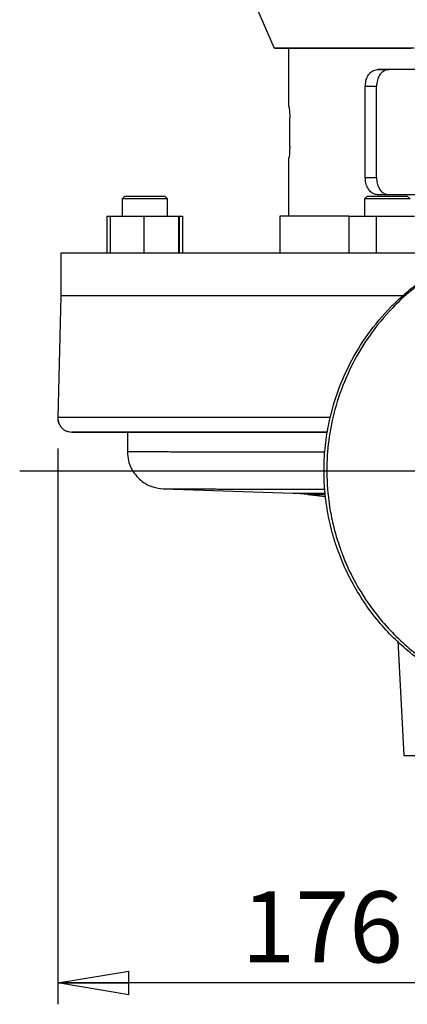
# Model space of a CAD drawing. Units: millimetres. Extents: x -4 to 213, y 0 to 297.
# Drawn here: x 136 to 149, y 121 to 156 of the extents above; entities that cross this region are included whole.
import ezdxf

# ---------------------------------------------------------------- set-up
doc = ezdxf.new("R2010")
doc.units = ezdxf.units.MM
doc.layers.add('FORMAT', color=7, linetype='Continuous')
doc.styles.add('SLDTEXTSTYLE0', font='TXT', dxfattribs={"width": 0.605})
doc.dimstyles.new('SLDDIMSTYLE1', dxfattribs={"dimtxt": 2.5, "dimasz": 2.5, "dimexe": 0, "dimexo": 0.0625, "dimtad": 1, "dimdec": 0, "dimlfac": 10, "dimrnd": 1e-09, "dimzin": 12, "dimdsep": 46, "dimtxsty": 'SLDTEXTSTYLE0', "dimblk1": 'CLOSED', "dimblk2": 'CLOSED', "dimsah": 1, "dimcen": 0.09, "dimadec": 0, "dimazin": 3, "dimtfac": 1, "dimtdec": 0, "dimtofl": 0, "dimtmove": 0, "dimatfit": 3, "dimldrblk": 'CLOSED', "dimfxl": 0, "dimfrac": 2, "dimtolj": 1, "dimtzin": 12, "dimarcsym": 0})

# ---------------------------------------------------------------- blocks, each defined once
blk = doc.blocks.new('_Closed')
at = {"color": 0, "linetype": 'ByBlock', "lineweight": -2}
for p, q in [((-1, 0.166667), (0, 0)), ((-1, 0.166667), (-1, -0.166667)), ((0, 0), (-1, -0.166667)), ((0, 0), (-1, 0))]:
    blk.add_line(p, q, dxfattribs=at)
blk = doc.blocks.new('_D_3')
at = {"layer": 'FORMAT', "color": 7}
for p, q in [((137.193, 140.925), (137.193, 121.386)), ((154.799, 127.915), (154.799, 121.386)), ((154.799, 122.136), (137.193, 122.136))]:
    blk.add_line(p, q, dxfattribs=at)
at = {"layer": 'FORMAT', "color": 7, "xscale": 2.5, "yscale": 2.5, "rotation": 180.0000000000004}
blk.add_blockref('_Closed', (137.193, 122.136, 0), dxfattribs=at)
at = {"layer": 'FORMAT', "color": 7, "xscale": 2.5, "yscale": 2.5}
blk.add_blockref('_Closed', (154.799, 122.136, 0), dxfattribs=at)
at = {"layer": 'FORMAT', "color": 7, "insert": (143.647, 125.359), "char_height": 2.5, "attachment_point": 1, "style": 'SLDTEXTSTYLE0'}
blk.add_mtext('176', dxfattribs=at)
blk = doc.blocks.new('SW_CENTERMARKSYMBOL_0')
at = {"layer": 'FORMAT', "color": 0}
blk.add_line((-0.5, 0), (-18.948, 0), dxfattribs=at)

msp = doc.modelspace()

# ---------------------------------------------------------------- linework, layer by layer
at = {"color": 7, "linetype": 'Continuous', "lineweight": 25}
for p, q in [((143.5425, 157.9005), (144.7992, 155.0005)), ((145.2992, 155.0005), (145.2992, 152.9505)), ((148.4318, 154.2505), (148.8263, 154.2505)), ((147.9992, 150.4505), (147.9992, 153.6505)), ((148.3929, 153.6505), (147.9992, 153.6505)), ((148.3929, 150.4505), (148.3929, 153.6505)), ((145.3419, 151.5505), (145.3419, 152.5505)), ((145.2992, 151.1505), (145.2992, 149.1005)), ((145.2992, 151.1505), (145.3124, 151.1505)), ((147.9992, 150.4505), (148.3929, 150.4505)), ((139.5481, 149.8005), (139.4481, 149.7005)), ((139.4481, 149.7005), (139.4481, 149.1005)), ((141.0481, 149.7005), (140.9481, 149.8005)), ((141.0481, 149.1005), (141.0481, 149.7005)), ((148.0719, 149.8005), (147.9719, 149.7005)), ((147.9719, 149.7005), (147.9719, 149.1005)), ((148.8263, 149.8505), (148.4318, 149.8505)), ((149.2669, 149.8005), (149.4719, 149.8005)), ((149.5719, 149.7005), (149.4719, 149.8005)), ((138.9173, 149.1005), (138.9173, 147.8005)), ((138.9173, 149.1005), (139.0341, 149.1005)), ((139.0341, 149.1005), (139.0341, 147.8005)), ((139.0341, 149.1005), (140.2197, 149.1005)), ((140.2197, 149.1005), (140.2197, 147.8005)), ((140.2197, 149.1005), (141.4336, 149.1005)), ((141.4336, 149.1005), (141.4336, 147.8005)), ((141.4336, 149.1005), (141.4621, 149.1005)), ((141.4621, 149.1005), (141.4621, 147.8005)), ((141.4621, 149.1005), (141.5789, 149.1005)), ((141.5789, 149.1005), (141.5789, 147.8005)), ((144.9992, 149.1005), (144.9992, 147.8005)), ((147.4264, 149.1005), (147.4264, 147.8005)), ((147.4264, 149.1005), (148.3859, 149.1005)), ((148.3859, 149.1005), (148.3859, 147.8005)), ((148.3859, 149.1005), (149.7314, 149.1005)), ((137.2992, 147.8005), (137.2992, 146.3005)), ((137.2992, 146.3005), (137.1868, 142.0064)), ((137.187, 142.0136), (137.1971, 141.9559)), ((137.1935, 141.9192), (137.2161, 141.8475)), ((137.2032, 141.9206), (137.2108, 141.8774)), ((137.5218, 141.5338), (137.6868, 141.5005)), ((139.6388, 141.5006), (139.6388, 140.8126)), ((140.9048, 139.5129), (145.4589, 139.3539)), ((145.9807, 139.3128), (146.5992, 139.2369)), ((149.1383, 134.1607), (149.3491, 130.1367))]:
    msp.add_line(p, q, dxfattribs=at)
at = {"color": 8, "linetype": 'Continuous', "lineweight": 25}
for p, q in [((145.4589, 139.3539), (146.5731, 139.3539)), ((145.9807, 139.3128), (146.5903, 139.3128))]:
    msp.add_line(p, q, dxfattribs=at)
at = {"color": 7, "linetype": 'Continuous', "lineweight": 25, "flags": 128}
for points in [[(149.7139, 155.0005), (149.2127, 155.0005), (148.7312, 155.0005), (148.271, 155.0005), (147.8337, 155.0005), (147.4209, 155.0005), (147.034, 155.0005), (146.6743, 155.0005), (146.3433, 155.0005), (146.0419, 155.0005), (145.7712, 155.0005), (145.5323, 155.0005), (145.3259, 155.0005), (145.1529, 155.0005), (145.0136, 155.0005), (144.9088, 155.0005), (144.8387, 155.0005), (144.8036, 155.0005), (144.8036, 155.0005), (144.8387, 155.0005), (144.9088, 155.0005), (145.0136, 155.0005), (145.1529, 155.0005), (145.2992, 155.0005)], [(145.2992, 155.0005), (145.3003, 155.0005), (145.3268, 155.0005), (145.3886, 155.0005), (145.4853, 155.0005), (145.6167, 155.0005), (145.7823, 155.0005), (145.9813, 155.0005), (146.2132, 155.0005), (146.4771, 155.0005), (146.7719, 155.0005), (147.0966, 155.0005), (147.4499, 155.0005), (147.8305, 155.0005), (148.2371, 155.0005), (148.6681, 155.0005), (149.1219, 155.0005), (149.5968, 155.0005)], [(149.8263, 154.2505), (149.3404, 154.2505), (148.875, 154.2505), (148.4318, 154.2505)], [(160.7721, 154.2505), (160.3369, 154.2505), (159.8793, 154.2505), (159.4012, 154.2505), (158.9045, 154.2505), (158.3912, 154.2505), (157.8635, 154.2505), (157.3234, 154.2505), (156.7731, 154.2505), (156.2149, 154.2505), (155.6509, 154.2505), (155.0835, 154.2505), (154.5149, 154.2505), (153.9475, 154.2505), (153.3836, 154.2505), (152.8253, 154.2505), (152.275, 154.2505), (151.7349, 154.2505), (151.2072, 154.2505), (150.6939, 154.2505), (150.1973, 154.2505), (149.7192, 154.2505), (149.2616, 154.2505), (148.8263, 154.2505)], [(145.3124, 152.9505), (145.3066, 152.9505), (145.3025, 152.9505), (145.3, 152.9505), (145.2992, 152.9505), (145.3, 152.9505), (145.3025, 152.9505), (145.3066, 152.9505), (145.3124, 152.9505)], [(140.2481, 149.7005), (140.0761, 149.7005), (139.9122, 149.7005), (139.764, 149.7005), (139.6384, 149.7005), (139.5413, 149.7005), (139.4773, 149.7005), (139.4493, 149.7005), (139.4481, 149.7005)], [(139.5481, 149.8005), (139.5657, 149.8005), (139.6174, 149.8005), (139.7008, 149.8005), (139.8117, 149.8005), (139.9444, 149.8005), (140.0923, 149.8005), (140.2481, 149.8005)], [(140.2481, 149.8005), (140.4039, 149.8005), (140.5518, 149.8005), (140.6846, 149.8005), (140.7954, 149.8005), (140.8788, 149.8005), (140.9306, 149.8005), (140.9481, 149.8005)], [(141.0481, 149.7005), (141.0469, 149.7005), (141.0189, 149.7005), (140.9549, 149.7005), (140.8578, 149.7005), (140.7322, 149.7005), (140.584, 149.7005), (140.4201, 149.7005), (140.2481, 149.7005)], [(149.3376, 149.7005), (149.2028, 149.7005), (149.0478, 149.7005), (148.8799, 149.7005), (148.707, 149.7005), (148.5371, 149.7005), (148.3782, 149.7005), (148.2377, 149.7005), (148.1222, 149.7005), (148.0371, 149.7005), (147.9863, 149.7005), (147.9719, 149.7005)], [(148.0719, 149.8005), (148.0763, 149.8005), (148.1112, 149.8005), (148.1792, 149.8005), (148.277, 149.8005), (148.3995, 149.8005), (148.5408, 149.8005), (148.6936, 149.8005), (148.8503, 149.8005), (149.0031, 149.8005), (149.1444, 149.8005), (149.2669, 149.8005)], [(149.8263, 149.8505), (149.3404, 149.8505), (148.875, 149.8505), (148.4318, 149.8505)], [(149.5719, 149.7005), (149.5646, 149.7005), (149.5229, 149.7005), (149.446, 149.7005), (149.3376, 149.7005)], [(147.4264, 149.1005), (147.1373, 149.1005), (146.7856, 149.1005), (146.4625, 149.1005), (146.1694, 149.1005), (145.9071, 149.1005), (145.6766, 149.1005), (145.4789, 149.1005), (145.3144, 149.1005), (145.184, 149.1005), (145.0879, 149.1005), (145.0266, 149.1005), (145.0003, 149.1005), (144.9992, 149.1005)], [(150.1436, 147.8005), (149.3914, 147.8005), (148.6502, 147.8005), (147.9213, 147.8005), (147.2062, 147.8005), (146.5065, 147.8005), (145.8235, 147.8005), (145.1585, 147.8005), (144.513, 147.8005), (143.8881, 147.8005), (143.2853, 147.8005), (142.7056, 147.8005), (142.1503, 147.8005), (141.6205, 147.8005), (141.1172, 147.8005), (140.6414, 147.8005), (140.1942, 147.8005), (139.7764, 147.8005), (139.3888, 147.8005), (139.0323, 147.8005), (138.7075, 147.8005), (138.4151, 147.8005), (138.1557, 147.8005), (137.9299, 147.8005), (137.738, 147.8005), (137.5804, 147.8005), (137.4576, 147.8005), (137.3697, 147.8005), (137.3168, 147.8005), (137.2992, 147.8005)], [(149.314, 146.3005), (148.6502, 146.3005), (147.9213, 146.3005), (147.2062, 146.3005), (146.5065, 146.3005), (145.8235, 146.3005), (145.1585, 146.3005), (144.513, 146.3005), (143.8881, 146.3005), (143.2853, 146.3005), (142.7056, 146.3005), (142.1503, 146.3005), (141.6205, 146.3005), (141.1172, 146.3005), (140.6414, 146.3005), (140.1942, 146.3005), (139.7764, 146.3005), (139.3888, 146.3005), (139.0323, 146.3005), (138.7075, 146.3005), (138.4151, 146.3005), (138.1557, 146.3005), (137.9299, 146.3005), (137.738, 146.3005), (137.5804, 146.3005), (137.4576, 146.3005), (137.3697, 146.3005), (137.3168, 146.3005), (137.2992, 146.3005)], [(149.3103, 146.3005), (148.6502, 146.3005), (147.9213, 146.3005), (147.2062, 146.3005), (146.5065, 146.3005), (145.8235, 146.3005), (145.1585, 146.3005), (144.513, 146.3005), (143.8881, 146.3005), (143.2853, 146.3005), (142.7056, 146.3005), (142.1503, 146.3005), (141.6205, 146.3005), (141.1172, 146.3005), (140.6414, 146.3005), (140.1942, 146.3005), (139.7764, 146.3005), (139.3888, 146.3005), (139.0323, 146.3005), (138.7075, 146.3005), (138.4151, 146.3005), (138.1557, 146.3005), (137.9299, 146.3005), (137.738, 146.3005), (137.5804, 146.3005), (137.4576, 146.3005), (137.3697, 146.3005), (137.3168, 146.3005), (137.2992, 146.3005)]]:
    msp.add_lwpolyline(points, dxfattribs=at)
at = {"color": 7, "linetype": 'Continuous', "lineweight": 25}
msp.add_arc((145.2495, 133.3575), 6, 83, 88, dxfattribs=at)
for points, knots in [([(147.9992, 153.6505), (148.0038, 153.7179), (148.0131, 153.8528), (148.0857, 154.0326), (148.1941, 154.1683), (148.3164, 154.2402), (148.3989, 154.2476), (148.4318, 154.2505)], [0, 0, 0, 0, 0.2146008, 0.4292025, 0.6437658, 0.85818, 1, 1, 1, 1]), ([(148.8263, 154.2505), (148.7764, 154.2439), (148.6765, 154.2307), (148.5469, 154.1275), (148.4506, 153.9755), (148.4001, 153.8067), (148.395, 153.695), (148.3929, 153.6505)], [0, 0, 0, 0, 0.2145582, 0.4291304, 0.6434512, 0.8578838, 1, 1, 1, 1]), ([(145.3124, 152.9505), (145.315, 152.9461), (145.3201, 152.9372), (145.3291, 152.8683), (145.3368, 152.7669), (145.3413, 152.6544), (145.3418, 152.58), (145.3419, 152.5505)], [0, 0, 0, 0, 0.21464038, 0.42928624, 0.64383287, 0.85842379, 1, 1, 1, 1]), ([(145.3419, 151.5505), (145.3415, 151.5055), (145.3407, 151.4156), (145.3344, 151.2957), (145.3261, 151.2053), (145.3182, 151.1573), (145.3141, 151.1524), (145.3124, 151.1505)], [0, 0, 0, 0, 0.2146525, 0.4293054, 0.6439413, 0.8585108, 1, 1, 1, 1]), ([(148.4318, 149.8505), (148.382, 149.8571), (148.2825, 149.8703), (148.1531, 149.9735), (148.0569, 150.1255), (148.0064, 150.2943), (148.0013, 150.406), (147.9992, 150.4505)], [0, 0, 0, 0, 0.2145735, 0.4291593, 0.6435221, 0.8579841, 1, 1, 1, 1]), ([(148.3929, 150.4505), (148.3975, 150.383), (148.4068, 150.2481), (148.4794, 150.0683), (148.5879, 149.9327), (148.7105, 149.8607), (148.7933, 149.8534), (148.8263, 149.8505)], [0, 0, 0, 0, 0.214589, 0.429179, 0.6437257, 0.8581045, 1, 1, 1, 1]), ([(163.0492, 140.1369), (163.0491, 140.1062), (163.0489, 140.0448), (163.0473, 139.9527), (163.0448, 139.8606), (163.0412, 139.7686), (163.0365, 139.6766), (163.0309, 139.5847), (163.0242, 139.4928), (163.0165, 139.401), (163.0078, 139.3093), (162.998, 139.2178), (162.9873, 139.1263), (162.9755, 139.0349), (162.9626, 138.9437), (162.9488, 138.8527), (162.934, 138.7618), (162.9181, 138.671), (162.9012, 138.5805), (162.8834, 138.4901), (162.8645, 138.4), (162.8446, 138.3101), (162.8237, 138.2204), (162.8018, 138.1309), (162.7789, 138.0417), (162.755, 137.9527), (162.7301, 137.8641), (162.7043, 137.7757), (162.6774, 137.6876), (162.6496, 137.5998), (162.6208, 137.5123), (162.591, 137.4251), (162.5602, 137.3383), (162.5285, 137.2518), (162.4958, 137.1657), (162.4622, 137.08), (162.4276, 136.9946), (162.392, 136.9097), (162.3555, 136.8251), (162.3181, 136.741), (162.2797, 136.6572), (162.2404, 136.5739), (162.2001, 136.4911), (162.159, 136.4087), (162.1169, 136.3268), (162.0739, 136.2453), (162.03, 136.1643), (161.9852, 136.0839), (161.9395, 136.0039), (161.8929, 135.9244), (161.8454, 135.8455), (161.7971, 135.7671), (161.7479, 135.6893), (161.6978, 135.612), (161.6469, 135.5352), (161.5951, 135.4591), (161.5424, 135.3835), (161.4889, 135.3085), (161.4346, 135.2341), (161.3795, 135.1604), (161.3235, 135.0872), (161.2667, 135.0147), (161.2091, 134.9428), (161.1507, 134.8716), (161.0916, 134.801), (161.0316, 134.7311), (160.9709, 134.6619), (160.9094, 134.5933), (160.8471, 134.5254), (160.7841, 134.4583), (160.7203, 134.3918), (160.6558, 134.3261), (160.5906, 134.261), (160.5246, 134.1968), (160.4579, 134.1332), (160.3906, 134.0704), (160.3225, 134.0084), (160.2537, 133.9471), (160.1843, 133.8866), (160.1142, 133.8269), (160.0434, 133.7679), (159.972, 133.7098), (159.8999, 133.6524), (159.8272, 133.5959), (159.7538, 133.5402), (159.6799, 133.4853), (159.6053, 133.4312), (159.5302, 133.3779), (159.4544, 133.3256), (159.3781, 133.274), (159.3012, 133.2233), (159.2237, 133.1735), (159.1457, 133.1245), (159.0672, 133.0764), (158.9881, 133.0292), (158.9085, 132.9829), (158.8283, 132.9375), (158.7477, 132.893), (158.6666, 132.8493), (158.585, 132.8066), (158.5029, 132.7648), (158.4204, 132.7239), (158.3374, 132.6839), (158.254, 132.6449), (158.1702, 132.6068), (158.0859, 132.5696), (158.0012, 132.5334), (157.9161, 132.4982), (157.8306, 132.4638), (157.7448, 132.4305), (157.6586, 132.3981), (157.572, 132.3666), (157.4851, 132.3362), (157.3978, 132.3067), (157.3103, 132.2781), (157.2224, 132.2506), (157.1342, 132.224), (157.0457, 132.1985), (156.9569, 132.1739), (156.8679, 132.1503), (156.7786, 132.1277), (156.6891, 132.1061), (156.5993, 132.0855), (156.5093, 132.0659), (156.4191, 132.0473), (156.3287, 132.0297), (156.2381, 132.0132), (156.1473, 131.9976), (156.0564, 131.9831), (155.9653, 131.9695), (155.874, 131.957), (155.7826, 131.9455), (155.6911, 131.9351), (155.5995, 131.9256), (155.5078, 131.9172), (155.416, 131.9098), (155.3241, 131.9034), (155.2321, 131.8981), (155.1401, 131.8938), (155.0481, 131.8905), (154.956, 131.8882), (154.8639, 131.887), (154.7718, 131.8868), (154.6797, 131.8876), (154.5876, 131.8894), (154.4956, 131.8923), (154.4035, 131.8962), (154.3116, 131.9011), (154.2197, 131.9071), (154.1278, 131.9141), (154.0361, 131.9221), (153.9444, 131.9311), (153.8529, 131.9412), (153.7614, 131.9523), (153.6701, 131.9643), (153.579, 131.9775), (153.4879, 131.9916), (153.3971, 132.0067), (153.3064, 132.0229), (153.2159, 132.0401), (153.1256, 132.0582), (153.0355, 132.0774), (152.9457, 132.0976), (152.8561, 132.1188), (152.7667, 132.141), (152.6775, 132.1642), (152.5887, 132.1884), (152.5001, 132.2136), (152.4117, 132.2397), (152.3237, 132.2669), (152.236, 132.295), (152.1486, 132.3241), (152.0616, 132.3542), (151.9749, 132.3852), (151.8885, 132.4172), (151.8025, 132.4502), (151.7169, 132.4841), (151.6316, 132.519), (151.5468, 132.5549), (151.4624, 132.5916), (151.3783, 132.6294), (151.2947, 132.668), (151.2116, 132.7076), (151.1289, 132.7481), (151.0466, 132.7896), (150.9648, 132.8319), (150.8835, 132.8752), (150.8027, 132.9193), (150.7224, 132.9644), (150.6425, 133.0104), (150.5632, 133.0572), (150.4845, 133.1049), (150.4062, 133.1536), (150.3285, 133.203), (150.2514, 133.2534), (150.1749, 133.3046), (150.0989, 133.3566), (150.0235, 133.4095), (149.9487, 133.4632), (149.8745, 133.5178), (149.8009, 133.5732), (149.5455, 133.7699), (149.1255, 134.1305), (148.5818, 134.6953), (148.094, 135.3091), (147.6666, 135.9664), (147.3034, 136.6613), (147.0512, 137.2807), (146.8811, 137.8067), (146.7394, 138.3399), (146.6337, 138.902), (146.5642, 139.5396), (146.5388, 140.1869), (146.5751, 140.937), (146.7072, 141.8392), (146.9771, 142.8425), (147.4381, 143.9257), (148.0738, 144.9688), (148.7245, 145.7448), (149.2982, 146.2936), (149.7382, 146.6609), (150.2242, 147.0112), (150.6083, 147.2469), (150.866, 147.3893), (150.9822, 147.4512), (151.1034, 147.5132), (151.2297, 147.5752), (151.3612, 147.6369), (151.4979, 147.6981), (151.6399, 147.7585), (151.7872, 147.818), (151.9399, 147.8761), (152.098, 147.9328), (152.2615, 147.9876), (152.4306, 148.0402), (152.605, 148.0906), (152.7236, 148.1213), (152.7836, 148.1369)], [0, 0, 0, 0, 0.00250049, 0.00500098, 0.00750146, 0.01000195, 0.01250244, 0.01500293, 0.01750342, 0.02000391, 0.02250439, 0.02500488, 0.02750537, 0.03000586, 0.03250635, 0.03500684, 0.03750732, 0.04000781, 0.0425083, 0.04500879, 0.04750928, 0.05000977, 0.05251025, 0.05501074, 0.05751123, 0.06001172, 0.06251221, 0.0650127, 0.06751318, 0.07001367, 0.07251416, 0.07501465, 0.07751514, 0.08001563, 0.08251611, 0.0850166, 0.08751709, 0.09001758, 0.09251807, 0.09501856, 0.09751904, 0.10001953, 0.10252002, 0.10502051, 0.107521, 0.11002149, 0.11252197, 0.11502246, 0.11752295, 0.12002344, 0.12252393, 0.12502442, 0.1275249, 0.13002539, 0.13252588, 0.13502637, 0.13752686, 0.14002735, 0.14252783, 0.14502832, 0.14752881, 0.1500293, 0.15252979, 0.15503028, 0.15753076, 0.16003125, 0.16253174, 0.16503223, 0.16753272, 0.17003321, 0.17253369, 0.17503418, 0.17753467, 0.18003516, 0.18253565, 0.18503614, 0.18753662, 0.19003711, 0.1925376, 0.19503809, 0.19753858, 0.20003907, 0.20253955, 0.20504004, 0.20754053, 0.21004102, 0.21254151, 0.215042, 0.21754248, 0.22004297, 0.22254346, 0.22504395, 0.22754444, 0.23004493, 0.23254541, 0.2350459, 0.23754639, 0.24004688, 0.24254737, 0.24504786, 0.24754834, 0.25004883, 0.25254932, 0.25504981, 0.2575503, 0.26005079, 0.26255127, 0.26505176, 0.26755225, 0.27005274, 0.27255323, 0.27505372, 0.2775542, 0.28005469, 0.28255518, 0.28505567, 0.28755616, 0.29005665, 0.29255713, 0.29505762, 0.29755811, 0.3000586, 0.30255909, 0.30505958, 0.30756006, 0.31006055, 0.31256104, 0.31506153, 0.31756202, 0.32006251, 0.32256299, 0.32506348, 0.32756397, 0.33006446, 0.33256495, 0.33506544, 0.33756592, 0.34006641, 0.3425669, 0.34506739, 0.34756788, 0.35006837, 0.35256885, 0.35506934, 0.35756983, 0.36007032, 0.36257081, 0.3650713, 0.36757178, 0.37007227, 0.37257276, 0.37507325, 0.37757374, 0.38007423, 0.38257471, 0.3850752, 0.38757569, 0.39007618, 0.39257667, 0.39507716, 0.39757764, 0.40007813, 0.40257862, 0.40507911, 0.4075796, 0.41008009, 0.41258057, 0.41508106, 0.41758155, 0.42008204, 0.42258253, 0.42508302, 0.4275835, 0.43008399, 0.43258448, 0.43508497, 0.43758546, 0.44008595, 0.44258643, 0.44508692, 0.44758741, 0.4500879, 0.45258839, 0.45508888, 0.45758936, 0.46008985, 0.46259034, 0.46509083, 0.46759132, 0.47009181, 0.47259229, 0.47509278, 0.47759327, 0.48009376, 0.48259425, 0.48509474, 0.48759522, 0.49009571, 0.4925962, 0.49509669, 0.49759718, 0.50009767, 0.52135145, 0.54260524, 0.56385903, 0.58511282, 0.60636661, 0.6276204, 0.63949857, 0.65137675, 0.67253017, 0.68601032, 0.70358619, 0.72523763, 0.74707781, 0.77773646, 0.80958969, 0.84263734, 0.87687926, 0.89172039, 0.90726788, 0.9235217, 0.94048181, 0.94393207, 0.94750557, 0.95120231, 0.95502229, 0.9589655, 0.96303195, 0.96722163, 0.97153455, 0.97597071, 0.9805301, 0.98521272, 0.99001858, 0.99494767, 1, 1, 1, 1]), ([(152.7906, 148.1094), (152.7697, 148.104), (152.728, 148.0931), (152.6444, 148.0706), (152.4975, 148.0291), (152.2017, 147.9377), (151.6048, 147.7207), (150.7655, 147.3153), (149.9106, 146.7444), (149.3223, 146.239), (148.739, 145.6601), (148.154, 144.9498), (147.5385, 143.9317), (147.0803, 142.8684), (146.7842, 141.7743), (146.636, 140.6418), (146.6406, 139.8306), (146.6953, 139.2289), (146.7489, 138.8126), (146.8726, 138.1807), (147.0341, 137.6319), (147.2216, 137.1205), (147.4411, 136.5994), (147.8791, 135.7789), (148.6385, 134.7292), (149.3946, 134.0056), (149.9228, 133.6027), (150.0602, 133.5024), (150.1997, 133.405), (150.3411, 133.3105), (150.4845, 133.2189), (150.6298, 133.1304), (150.7769, 133.0449), (150.9258, 132.9625), (151.0763, 132.8833), (151.2285, 132.8072), (151.3822, 132.7343), (151.5374, 132.6646), (151.694, 132.5981), (151.852, 132.535), (152.0113, 132.4752), (152.1717, 132.4187), (152.3334, 132.3655), (152.4961, 132.3158), (152.6597, 132.2694), (152.8244, 132.2265), (152.9899, 132.187), (153.1561, 132.151), (153.3231, 132.1184), (153.4908, 132.0894), (153.659, 132.0638), (153.8277, 132.0418), (153.9968, 132.0233), (154.1662, 132.0083), (154.336, 131.9969), (154.5059, 131.989), (154.676, 131.9846), (154.8461, 131.9838), (155.0163, 131.9866), (155.1863, 131.9929), (155.3561, 132.0027), (155.5257, 132.0161), (155.695, 132.033), (155.8639, 132.0535), (156.0323, 132.0775), (156.2002, 132.105), (156.3675, 132.1359), (156.5341, 132.1704), (156.7, 132.2083), (156.865, 132.2497), (157.0291, 132.2946), (157.1923, 132.3428), (157.3544, 132.3944), (157.5154, 132.4494), (157.6752, 132.5078), (157.8337, 132.5694), (157.991, 132.6344), (158.1468, 132.7026), (158.3012, 132.7741), (158.4541, 132.8488), (158.6054, 132.9266), (158.755, 133.0076), (158.9029, 133.0917), (159.049, 133.1789), (159.1933, 133.2691), (159.3356, 133.3622), (159.476, 133.4584), (159.6143, 133.5574), (159.7505, 133.6593), (159.8846, 133.764), (160.0165, 133.8715), (160.1461, 133.9817), (160.2734, 134.0947), (160.3982, 134.2102), (160.5207, 134.3283), (160.6406, 134.449), (160.758, 134.5721), (160.8729, 134.6976), (160.985, 134.8255), (161.0945, 134.9558), (161.2012, 135.0883), (161.3052, 135.2229), (161.4063, 135.3598), (161.5045, 135.4987), (161.5999, 135.6396), (161.6922, 135.7825), (161.7816, 135.9272), (161.8679, 136.0738), (161.9511, 136.2222), (162.0313, 136.3723), (162.1082, 136.524), (162.182, 136.6773), (162.2526, 136.8321), (162.32, 136.9884), (162.384, 137.146), (162.4448, 137.3049), (162.5022, 137.465), (162.5563, 137.6263), (162.607, 137.7887), (162.6543, 137.9522), (162.6981, 138.1165), (162.7386, 138.2818), (162.7755, 138.4478), (162.8091, 138.6146), (162.8391, 138.7821), (162.8656, 138.9502), (162.8886, 139.1188), (162.9081, 139.2878), (162.924, 139.4573), (162.9365, 139.627), (162.9453, 139.7969), (162.9508, 139.9669), (162.9515, 140.0802), (162.9518, 140.1369)], [0, 0, 0, 0, 0.0017733, 0.00355236, 0.00712761, 0.0143456, 0.02904238, 0.05939126, 0.09084745, 0.11341025, 0.12314654, 0.15851301, 0.18881803, 0.22085197, 0.25353717, 0.28181725, 0.31468853, 0.32005559, 0.33157027, 0.34923031, 0.37303243, 0.37856967, 0.39408091, 0.41955839, 0.4549895, 0.50035661, 0.50502617, 0.50969573, 0.5143653, 0.51903487, 0.52370444, 0.528374, 0.53304356, 0.53771312, 0.54238268, 0.54705225, 0.55172182, 0.55639139, 0.56106095, 0.56573051, 0.57040007, 0.57506964, 0.57973921, 0.58440878, 0.58907834, 0.5937479, 0.59841746, 0.60308702, 0.60775659, 0.61242616, 0.61709573, 0.62176529, 0.62643485, 0.63110441, 0.63577397, 0.64044354, 0.64511311, 0.64978268, 0.65445224, 0.6591218, 0.66379136, 0.66846093, 0.6731305, 0.67780007, 0.68246963, 0.68713919, 0.69180875, 0.69647831, 0.70114788, 0.70581745, 0.71048702, 0.71515658, 0.71982614, 0.7244957, 0.72916526, 0.73383483, 0.7385044, 0.74317397, 0.74784353, 0.75251309, 0.75718265, 0.76185222, 0.76652179, 0.77119136, 0.77586092, 0.78053048, 0.78520004, 0.7898696, 0.79453917, 0.79920874, 0.80387831, 0.80854787, 0.81321743, 0.81788699, 0.82255655, 0.82722612, 0.83189569, 0.83656526, 0.84123482, 0.84590438, 0.85057395, 0.85524352, 0.85991309, 0.86458266, 0.86925222, 0.87392177, 0.87859131, 0.88326085, 0.8879304, 0.89259996, 0.89726953, 0.90193912, 0.90660873, 0.91127837, 0.91594802, 0.92061767, 0.92528727, 0.92995681, 0.93462624, 0.93929556, 0.94396478, 0.948634, 0.95330331, 0.95797282, 0.96264261, 0.96731279, 0.97198342, 0.97665433, 0.98132515, 0.98599551, 0.99066501, 0.9953333, 1, 1, 1, 1]), ([(137.1889, 141.9547), (137.1972, 141.9039), (137.208, 141.8383), (137.2579, 141.7478), (137.2817, 141.7131), (137.2935, 141.6974), (137.3049, 141.6829), (137.3211, 141.6638), (137.3524, 141.6306), (137.4317, 141.5626), (137.4991, 141.5382), (137.5509, 141.5193)], [0, 0, 0, 0, 0.3387451, 0.4374174, 0.4714329, 0.485496, 0.4982275, 0.5255885, 0.5607434, 0.6615571, 1, 1, 1, 1]), ([(137.6868, 141.5005), (137.7001, 141.5005), (137.7267, 141.5005), (137.9412, 141.5005), (138.2818, 141.5005), (138.7582, 141.5005), (139.3632, 141.5005), (140.0929, 141.5005), (140.9411, 141.5005), (141.9012, 141.5005), (142.9649, 141.5005), (144.1253, 141.5005), (145.3585, 141.5005), (146.2396, 141.5005), (146.6756, 141.5005)], [0, 0, 0, 0, 0.0834752, 0.1669496, 0.2504246, 0.3338994, 0.4173743, 0.5008492, 0.584324, 0.6677989, 0.7512737, 0.8347486, 0.9182234, 1, 1, 1, 1]), ([(139.6388, 141.5005), (139.4733, 141.5005), (139.0899, 141.5005), (138.6164, 141.5005), (138.2009, 141.5005), (137.9069, 141.5005), (137.7212, 141.5005), (137.6983, 141.5005), (137.6868, 141.5005)], [0, 0, 0, 0, 0.1319, 0.30552, 0.47914, 0.6527599, 0.8263802, 1, 1, 1, 1]), ([(146.6756, 141.5005), (146.6226, 141.5005), (146.203, 141.5005), (145.4717, 141.5005), (144.4927, 141.5005), (143.5896, 141.5005), (142.7619, 141.5005), (142.0179, 141.5005), (141.365, 141.5005), (140.8097, 141.5005), (140.3567, 141.5005), (140.0069, 141.5005), (139.7708, 141.5005), (139.6473, 141.5005), (139.6508, 141.5005), (139.6522, 141.5005)], [0, 0, 0, 0, 0.0122742, 0.0972957, 0.1823167, 0.2673376, 0.3523586, 0.4373802, 0.5225693, 0.6074238, 0.6924463, 0.7774686, 0.862491, 0.9475139, 1, 1, 1, 1]), ([(139.6388, 140.8127), (139.646, 140.7077), (139.6591, 140.518), (139.7475, 140.2775), (139.8429, 140.1064), (139.9465, 139.9676), (140.0774, 139.8311), (140.2723, 139.6861), (140.5513, 139.553), (140.775, 139.5273), (140.8978, 139.5131)], [0, 0, 0, 0, 0.1532916, 0.2769325, 0.3708831, 0.4396395, 0.5290646, 0.6521369, 0.8091739, 1, 1, 1, 1]), ([(149.3491, 130.1368), (149.3491, 130.1368), (149.3882, 130.1368), (149.5385, 130.1368), (149.6496, 130.1368), (149.9273, 130.1368), (150.0937, 130.1368), (150.4565, 130.1368), (150.6528, 130.1368), (150.8491, 130.1368)], [0, 0, 0, 0, 0.25, 0.25, 0.5, 0.5, 0.75, 0.75, 1, 1, 1, 1])]:
    msp.add_open_spline(points, degree=3, knots=knots, dxfattribs=at)
at = {"color": 8, "linetype": 'Continuous', "lineweight": 25}
for points, knots in [([(146.7808, 142.0136), (146.657, 142.0136), (146.1551, 142.0136), (145.3179, 142.0136), (144.2765, 142.0136), (143.292, 142.0136), (142.3658, 142.0136), (141.5035, 142.0136), (140.7093, 142.0136), (139.9874, 142.0136), (139.3415, 142.0136), (138.7748, 142.0136), (138.2902, 142.0136), (137.8905, 142.0136), (137.577, 142.0136), (137.3535, 142.0136), (137.213, 142.0136), (137.1957, 142.0136), (137.187, 142.0136)], [0, 0, 0, 0, 0.021358, 0.0866008, 0.1518436, 0.2170864, 0.2823292, 0.347572, 0.4128148, 0.4780576, 0.5433004, 0.6085432, 0.673786, 0.7390288, 0.8042716, 0.8695144, 0.9347572, 1, 1, 1, 1]), ([(146.587, 140.7959), (146.5593, 140.796), (146.1653, 140.7962), (145.4595, 140.7969), (144.4811, 140.798), (143.5795, 140.7993), (142.7529, 140.8009), (142.0101, 140.8026), (141.3577, 140.8044), (140.803, 140.8061), (140.3505, 140.8077), (140.0019, 140.8093), (139.7673, 140.8108), (139.6461, 140.8119), (139.6508, 140.8124), (139.6525, 140.8126)], [0, 0, 0, 0, 0.0064748, 0.092145, 0.1776849, 0.263229, 0.3488458, 0.434471, 0.5201622, 0.6058903, 0.6916087, 0.777346, 0.8631268, 0.9489726, 1, 1, 1, 1]), ([(140.9046, 139.5131), (140.9095, 139.5129), (140.9206, 139.5125), (140.9971, 139.5118), (141.1178, 139.5108), (141.2818, 139.5098), (141.4876, 139.5088), (141.7371, 139.5077), (141.9685, 139.5069), (142.1481, 139.5062), (142.2514, 139.5059), (142.3629, 139.5055), (142.4894, 139.5051), (142.6368, 139.5047), (142.7943, 139.5042), (142.9466, 139.5038), (143.0686, 139.5034), (143.1797, 139.5031), (143.2845, 139.5029), (143.3986, 139.5026), (143.5102, 139.5023), (143.619, 139.502), (143.7247, 139.5018), (143.8326, 139.5016), (144.1177, 139.5009), (144.5734, 139.5), (145.2191, 139.499), (145.8652, 139.4981), (146.32, 139.4976), (146.5639, 139.4974), (146.5745, 139.4973)], [0, 0, 0, 0, 0.0480068, 0.1085982, 0.1692974, 0.2330556, 0.290152, 0.3519417, 0.418389, 0.4367981, 0.456, 0.475993, 0.4967749, 0.521557, 0.5494485, 0.5719853, 0.5915286, 0.6038186, 0.620395, 0.6363162, 0.6515833, 0.6661977, 0.6801604, 0.6934726, 0.7082975, 0.7896798, 0.859692, 0.928027, 0.9968783, 1, 1, 1, 1])]:
    msp.add_open_spline(points, degree=3, knots=knots, dxfattribs=at)

# ---------------------------------------------------------------- block references
at = {"layer": 'FORMAT', "color": 7}
msp.add_blockref('SW_CENTERMARKSYMBOL_0', (154.7992, 140.1369), dxfattribs=at)

# ---------------------------------------------------------------- dimensions: what is measured, and where the dimension line sits
dim = msp.add_linear_dim(base=(137.1927, 122.1365), p1=(154.7992, 128.9146), p2=(137.1927, 141.9245), dimstyle='SLDDIMSTYLE1', dxfattribs=at)
dim.commit()
dim.dimension.update_dxf_attribs({"geometry": '_D_3', "text_midpoint": (145.9959, 122.1365), "dimtype": 160})

doc.saveas('drawing.dxf')
